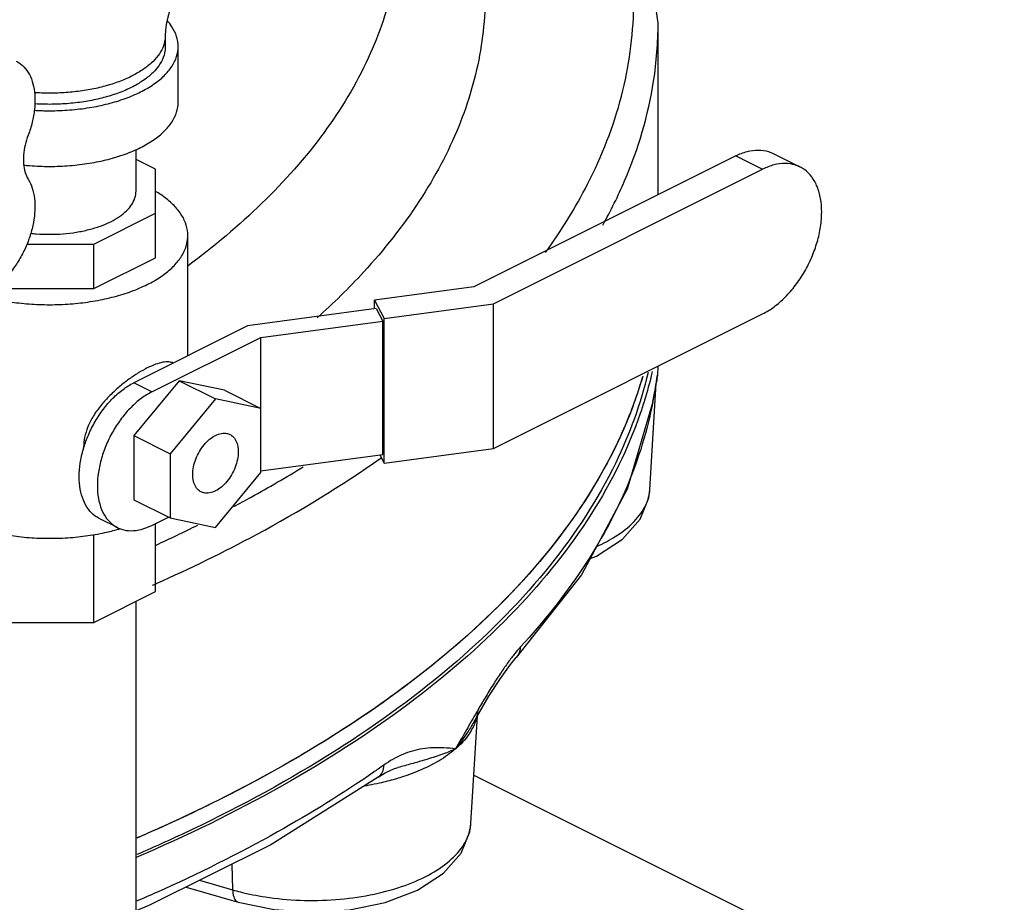
# Model space of a CAD drawing. Units: inches. Extents: x -5.6 to 24.3, y -3.6 to 26.5.
# Drawn here: x 22.8 to 24, y 18.7 to 19.8 of the extents above; entities that cross this region are included whole.
import ezdxf

# ---------------------------------------------------------------- set-up
doc = ezdxf.new("R2010")
doc.units = ezdxf.units.IN
doc.header["$LTSCALE"] = 1.21
doc.header["$MEASUREMENT"] = 0
doc.layers.get('0').update_dxf_attribs({"linetype": 'CONTINUOUS'})
for name, color, linetype in [('02___PRT_ALL_AXES', 7, 'CONTINUOUS'), ('08492', 7, 'CONTINUOUS'), ('08918-1', 7, 'CONTINUOUS')]:
    doc.layers.add(name, color=color, linetype=linetype)

msp = doc.modelspace()

# ---------------------------------------------------------------- linework, layer by layer
at = {"color": 7, "linetype": 'Continuous'}
for p, q in [((23.6025495926, 19.8187235068), (23.5842800189, 19.9508469804)), ((23.6025495926, 19.6101571572), (23.6025495926, 19.8187235068)), ((23.003331123, 19.8038642014), (23.003331123, 19.7903325544)), ((23.018956123, 19.7226743197), (23.018956123, 19.7903325544)), ((22.967706123, 19.6144211443), (22.967706123, 19.6650891006)), ((23.7423753013, 19.6602445026), (23.7750789899, 19.6438926583)), ((22.9913914022, 19.6412289882), (22.967706123, 19.6530716278)), ((23.6969551705, 19.6573599461), (23.3783650503, 19.498064886)), ((23.6969551705, 19.6573599461), (23.7296588591, 19.6410081018)), ((22.9913914022, 19.5333762272), (22.9913914022, 19.6412289882)), ((23.402305812, 19.4773315782), (23.7296588591, 19.6410081018)), ((22.9163218109, 19.5499680193), (22.9913914022, 19.5875028149)), ((23.030674873, 19.4142127457), (23.030674873, 19.5602945565)), ((22.8349170155, 19.5499680193), (22.9163218109, 19.5499680193)), ((22.9163218109, 19.4958414315), (22.9163218109, 19.5499680193)), ((22.9163218109, 19.4958414315), (22.9913914022, 19.5333762272)), ((22.809311406, 19.4958414315), (22.9163218109, 19.4958414315)), ((23.3783650503, 19.498064886), (23.257624322, 19.4818886957)), ((23.257624322, 19.4818886957), (23.2695947029, 19.459551661)), ((23.257624322, 19.4712405865), (23.257624322, 19.4818886957)), ((23.2595654649, 19.4715006504), (23.1034085681, 19.4505795932)), ((23.2595654649, 19.4715006504), (23.26765356, 19.4564080593)), ((23.2695947029, 19.459551661), (23.402305812, 19.4773315782)), ((23.402305812, 19.3014201681), (23.402305812, 19.4773315782)), ((23.2695947029, 19.2836402508), (23.2695947029, 19.459551661)), ((23.402305812, 19.3014201681), (23.7296588591, 19.4650966916)), ((23.1034085681, 19.4505795932), (22.96490515, 19.3813278841)), ((23.1195847584, 19.4365706014), (23.26765356, 19.4564080593)), ((23.26765356, 19.2940282961), (23.26765356, 19.4564080593)), ((22.9870022369, 19.3702793407), (23.1195847584, 19.4365706014)), ((23.1195847584, 19.272124046), (23.1195847584, 19.4365706014)), ((23.6023655902, 19.4014500572), (23.6016918127, 19.3903211515)), ((23.0201478673, 19.3837872743), (22.96490515, 19.3171034156)), ((22.9870022369, 19.3702793407), (22.96490515, 19.3813278841)), ((23.0753905846, 19.3723461329), (23.0201478673, 19.3837872743)), ((23.0201478673, 19.3837872743), (23.0643420411, 19.3616901874)), ((23.5925489553, 19.2516018856), (23.6003704988, 19.3807917507)), ((23.5988484996, 19.3724268981), (23.5999203081, 19.3782439121)), ((23.0643420411, 19.3616901874), (23.0090993238, 19.2950063287)), ((23.1195847584, 19.350249046), (23.0643420411, 19.3616901874)), ((23.0753905846, 19.3723461329), (23.1195847584, 19.350249046)), ((23.5962247332, 19.3582181), (23.5973850986, 19.364538205)), ((23.5962252594, 19.3582209893), (23.5965591927, 19.3609868013)), ((23.5973850986, 19.364538205), (23.5988484996, 19.3724268981)), ((22.96490515, 19.3171034156), (23.0090993238, 19.2950063287)), ((22.96490515, 19.3171034156), (22.96490515, 19.2389784156)), ((23.2695947029, 19.2836402508), (23.402305812, 19.3014201681)), ((23.0090993238, 19.2950063287), (23.0090993238, 19.2168813287)), ((23.1195847584, 19.2741908382), (23.26765356, 19.2940282961)), ((23.2642706483, 19.2935750719), (23.2695947029, 19.2836402508)), ((23.0643420411, 19.2054401874), (23.1195847584, 19.272124046)), ((22.96490515, 19.2389784156), (23.0090993238, 19.2168813287)), ((22.9870022369, 19.2078995775), (23.0070325316, 19.2179147248)), ((22.9450759624, 19.2052369099), (22.9229788754, 19.2162854534)), ((22.9913914022, 19.1274268191), (22.9913914022, 19.2100941601)), ((23.0090993238, 19.2168813287), (23.0643420411, 19.2054401874)), ((22.9163218109, 19.0898920235), (22.9163218109, 19.1967817446)), ((23.5092368817, 19.1476650626), (23.4300431392, 19.0470514336)), ((22.9163218109, 19.0898920235), (22.9913914022, 19.1274268191)), ((22.967706123, 17.4222943409), (22.967706123, 19.1155841796)), ((22.809311406, 19.0898920235), (22.9163218109, 19.0898920235)), ((23.4299944338, 19.046998915), (23.4300431392, 19.0470514336)), ((23.3748402363, 18.845351883), (23.382753181, 18.976051438)), ((23.3783802306, 18.9684906306), (23.3816149155, 18.9741247951)), ((23.2620243914, 18.9014832462), (23.2705608423, 18.9068554582)), ((23.2705608423, 18.9068554582), (23.282194857, 18.9120697398)), ((23.282194857, 18.9120697398), (23.2862841949, 18.9133424709)), ((23.2862837455, 18.9133422452), (23.2862166542, 18.9133236478)), ((23.2620243527, 18.9014833007), (23.2620277656, 18.9014857188)), ((23.3784060355, 18.9042488418), (24.0235561156, 18.5816738017)), ((23.0841435843, 18.7956965793), (23.0851094595, 18.7646113596)), ((23.0450819996, 18.776166292), (23.0851094595, 18.7646113596)), ((23.0284815108, 18.7678662621), (23.092045856, 18.7495168162))]:
    msp.add_line(p, q, dxfattribs=at)
for points in [[(23.0581780564, 19.9067564016), (23.056329184, 19.9056973799), (23.0528901445, 19.9033023873), (23.0481763119, 19.8993833961), (23.0425462893, 19.893870401), (23.0363804532, 19.8868134197), (23.0299966849, 19.8782885997), (23.0237690804, 19.8685479346), (23.0180465805, 19.8579656717), (23.0131191291, 19.8470143097), (23.0091868787, 19.8362272697), (23.0063295079, 19.8261201095), (23.0045112703, 19.8171611484), (23.0035844699, 19.8096769941), (23.003331123, 19.8038642014)], [(23.5999203081, 19.3782439121), (23.6006806386, 19.3825469762), (23.6012199343, 19.385957013), (23.6016170813, 19.3893444653), (23.6017007904, 19.3904782271)], [(23.5962247332, 19.3582181), (23.5647695371, 19.2519700536), (23.5092368817, 19.1476650626)], [(23.5198375763, 19.1675759664), (23.5276906545, 19.1705807784), (23.5594483844, 19.1911854531), (23.5807026047, 19.2154536431), (23.5911860217, 19.2413418781), (23.5925508696, 19.2516336777)], [(23.3816149155, 18.9741247951), (23.3969234705, 19.0000362534), (23.4108208489, 19.0218192016), (23.4230144952, 19.0387282181), (23.4299945211, 19.0469988349)], [(23.2620277656, 18.9014857188), (23.1317402971, 18.8194943204), (22.9842868499, 18.745769503), (22.967706123, 18.7391823202)], [(23.092045856, 18.7495168162), (23.1356468743, 18.7404739207), (23.1814648003, 18.7374386128), (23.2271736047, 18.7403926255), (23.2706765689, 18.7493131062), (23.3097985528, 18.7642395625), (23.3417001569, 18.7849017811), (23.3630575458, 18.8093063671), (23.373483023, 18.8351196827), (23.3748420987, 18.8453828083)]]:
    msp.add_lwpolyline(points, dxfattribs=at)
for points, start_tangent, end_tangent in [([(23.4656720513, 19.5398410964), (23.5169013332, 19.6230308177), (23.5580140928, 19.7301550438), (23.5728839205, 19.838966284), (23.5612719508, 19.9479951665), (23.5236599667, 20.0548045007)], (0.5862008069835849, 0.8101657940766159), (-0.4312994769865903, 0.9022088234722013)), ([(23.3750543247, 19.9719130461), (23.3915770392, 19.8789385186), (23.3865691678, 19.7856259574), (23.3600963204, 19.6932242532), (23.3125118035, 19.6029636396), (23.2444466148, 19.5160420931), (23.1879478963, 19.4603582457)], (0.2827703723360211, -0.9591876336405447), (-0.7441407643155006, -0.6680228460793407)), ([(23.2885832682, 19.9567869029), (23.2808109487, 19.8689227449), (23.2500005421, 19.7761113132), (23.1964121309, 19.6859329561), (23.1208637344, 19.5997656585), (23.0309742357, 19.5237028703)], (0.02760106735222334, -0.9996190179668543), (-0.802563233314022, -0.5965670595436383)), ([(23.018956123, 19.7903325544), (23.0170324263, 19.802553997), (23.0113087037, 19.8144745071), (23.0056883644, 19.8218384745)], (-7.349634492808446e-07, 0.9999999999997299), (-0.661374194933398, 0.7500561140849397)), ([(23.5353377559, 19.5731458473), (23.5618937344, 19.6270238178), (23.5971220813, 19.7483408376), (23.6025234434, 19.8187203769)], (0.4872615619819278, 0.8732560736776652), (0.0002510547671826307, 0.9999999684857513)), ([(23.003328292, 19.8038642014), (23.0029728267, 19.798848165), (23.0001174011, 19.7889182044), (22.9944646781, 19.7792925012), (22.986129731, 19.770167007), (22.9752822351, 19.7617274904), (22.9621430142, 19.7541457558), (22.9469795449, 19.7475761453), (22.9301005118, 19.7421523974), (22.9118495233, 19.7379849238), (22.8925981169, 19.7351585623), (22.8727381957, 19.7337308495), (22.8526740504, 19.7337308495), (22.8440240976, 19.7341747888)], (-9.602869485983029e-08, -0.9999999999999952), (-0.9977622442485253, 0.0668618273168336)), ([(22.8440715377, 19.7127650241), (22.862706123, 19.7122075544), (22.8871490082, 19.7131694028), (22.9109900284, 19.7160312641), (22.9336421386, 19.7207226697), (22.9545475687, 19.7271281017), (22.9731915576, 19.7350898371), (22.9891150284, 19.7444118316), (23.0019258925, 19.7548645466), (23.0113087037, 19.7661906017), (23.0170324263, 19.7781111118), (23.018956123, 19.7903325544)], (0.9981994757274932, -0.05998171935979775), (-7.356706795663868e-07, 0.9999999999997292)), ([(23.0033292001, 19.7903362386), (23.0024469026, 19.7824600522), (22.9985394424, 19.7721343403), (22.9915976903, 19.7622151465), (22.9817767136, 19.752924049), (22.9692958966, 19.7444685958), (22.9544340403, 19.7370376676), (22.9375231338, 19.7307972592), (22.918940939, 19.7258867708), (22.8991025513, 19.7224158948), (22.8784511275, 19.7204621647), (22.8574479864, 19.7200692236), (22.8444721484, 19.7206134743)], (-0.0007925530772978289, -0.9999996859297605), (-0.9978681863770832, 0.06526164736283448)), ([(22.8218196754, 19.77271931), (22.8255992866, 19.7705110455), (22.8333230182, 19.7633850163), (22.8392209116, 19.7537625606), (22.8430823211, 19.7419873485), (22.8447693347, 19.728479937), (22.8442217, 19.713722749), (22.841458976, 19.698242844), (22.8365798345, 19.6825930935)], (0.8945483163829618, -0.4469712626740208), (-0.3540140894431998, -0.9352400892154388)), ([(22.8311472903, 19.6461592255), (22.8382632379, 19.6455111681), (22.862706123, 19.6445493197), (22.8871490082, 19.6455111681), (22.9109900284, 19.6483730294), (22.9336421386, 19.653064435), (22.9545475687, 19.6594698671), (22.9731915576, 19.6674316025), (22.9891150284, 19.6767535969), (23.0019258925, 19.687206312), (23.0113087037, 19.6985323671), (23.0170324263, 19.7104528772), (23.018956123, 19.7226743197)], (0.994729242172603, -0.1025365045567614), (-7.35354069090486e-07, 0.9999999999997295)), ([(22.8365798345, 19.6825930935), (22.8328795837, 19.6704726114), (22.8309887221, 19.6585428747), (22.8309885834, 19.6473170309), (22.8328791738, 19.6372779502), (22.8365791711, 19.6288574551)], (-0.3540140890286135, -0.9352400893723712), (0.5201527249288823, -0.8540732654456867)), ([(23.6969551705, 19.6573599461), (23.710966665, 19.6626754106), (23.7244418756, 19.6644059939), (23.7368508123, 19.6624869558), (23.742372266, 19.6602410977)], (0.8944271909999159, 0.4472135954999579), (0.8944108708623729, -0.447246234286228)), ([(23.7750759547, 19.6438892534), (23.7695545009, 19.6461351115), (23.7571455642, 19.6480541496), (23.7436703537, 19.6463235663), (23.7296588591, 19.6410081018)], (-0.8944108708623729, 0.447246234286228), (-0.8944271909999159, -0.4472135954999579)), ([(23.7296588591, 19.4650966916), (23.7436703537, 19.4737927217), (23.7571455642, 19.4855373489), (23.7695545009, 19.4998653237), (23.7804283618, 19.5162286884), (23.789365703, 19.534030004), (23.7959997188, 19.5525398699), (23.8000934695, 19.5711041973), (23.8014743916, 19.5889601629), (23.8000934695, 19.6054352064), (23.7959997188, 19.6199057832), (23.789365703, 19.6317816332), (23.7804283618, 19.6406456077), (23.7750759547, 19.6438892534)], (0.8944271909062257, 0.4472135956873382), (-0.8944108705706733, 0.4472462348695742)), ([(22.8365791711, 19.6288574551), (22.8414131101, 19.6181724656), (22.8441394827, 19.6055512992), (22.8446601428, 19.5914483026), (22.8429563471, 19.5763711665), (22.8390894302, 19.5608626496), (22.8331985965, 19.5454810397), (22.8254959089, 19.530780056), (22.8162586547, 19.517288916), (22.8058193639, 19.5054932846), (22.7945538383, 19.49581779), (22.7828676231, 19.4886107384)], (0.5201527248639877, -0.8540732654852093), (-0.8944271908777104, -0.4472135957443689)), ([(22.8396933264, 19.5631973915), (22.8462805042, 19.5625675064), (22.862706123, 19.5619211443), (22.8791317419, 19.5625675064), (22.8951529075, 19.5644906772), (22.9103751255, 19.5676433018), (22.9244235745, 19.5719477521), (22.9369523351, 19.5772980383), (22.9476529075, 19.5835624185), (22.9562618081, 19.590586643), (22.9625670573, 19.5981977521), (22.9664133988, 19.6062083349), (22.967706123, 19.6144211443)], (0.9937534749630771, -0.1115976298978111), (-7.357460931199832e-07, 0.9999999999997293)), ([(23.0306725762, 19.5602989571), (23.0305574133, 19.5634348326), (23.0277465853, 19.5759082267), (23.0212490262, 19.5880328371), (23.0112098806, 19.5995378202), (22.9978534064, 19.6101661737), (22.9915458756, 19.6141790424)], (0.0007925529704768577, 0.9999996859298451), (-0.8583013136321685, 0.5131460367354441)), ([(22.782231948, 19.4865764029), (22.7842195956, 19.4860426778), (22.8072295619, 19.481023105), (22.8314787828, 19.4777743254), (22.8564255709, 19.4763689114), (22.8815126561, 19.4768382577), (22.9061796345, 19.4791718797), (22.9298754865, 19.4833176483), (22.9520708859, 19.4891829539), (22.9722700242, 19.4966367751), (22.9900216859, 19.505512606), (23.0049293284, 19.5156121751), (23.0166599395, 19.5267098748), (23.0249514767, 19.5385578008), (23.0296187208, 19.55089129), (23.0306725762, 19.5602989571)], (0.9647351053362715, -0.2632226748055973), (0.000792552823677283, 0.9999996859299615)), ([(23.0128253814, 19.4053813474), (23.0077340982, 19.4066351661), (23.0002664751, 19.406212383), (22.9915098826, 19.4037832483), (22.9814428167, 19.3994037019), (22.970446329, 19.3932433142), (22.9590300215, 19.385579687), (22.9473819423, 19.3764378134), (22.9359183183, 19.3658900481), (22.9252134261, 19.3540518439), (22.9160881394, 19.3412920812), (22.9091953456, 19.3279003633), (22.9051838258, 19.3147962293), (22.9039887471, 19.3029748453)], (-0.9180365470132891, 0.39649577343008), (0, -1)), ([(23.6017567515, 19.390479518), (23.6016442879, 19.389789412), (23.6010672858, 19.3857462951), (23.5999822832, 19.3795858445), (23.5984470497, 19.3712550616), (23.5965591927, 19.3609868013)], (-0.1306591962016092, -0.9914273419913078), (-0.1792986839750916, -0.9837946848427269)), ([(22.9043339651, 19.3028449417), (22.9097911403, 19.3176971343), (22.9180409937, 19.3341291179), (22.9280784038, 19.3492337622), (22.9395328069, 19.3624595851), (22.9519714628, 19.3733007795), (22.96490515, 19.3813278841)], (0.2937179656216549, 0.9558921260639593), (0.8944271909999159, 0.4472135954999579)), ([(22.9870022369, 19.3702793407), (22.9740685497, 19.3622522361), (22.9616298938, 19.3514110416), (22.9501754907, 19.3381852188), (22.9401380806, 19.3230805744), (22.9318882272, 19.3066485908), (22.9257645203, 19.2895625608), (22.9219856735, 19.2724262585), (22.9207109762, 19.2559438287), (22.9219856735, 19.2407360962), (22.9257645203, 19.2273786408), (22.9318882272, 19.2164163177), (22.9401380806, 19.2082341874), (22.9450787641, 19.2052400529)], (-0.8944271908984183, -0.4472135957029533), (0.8944108706173152, -0.447246234776299)), ([(23.5965591927, 19.3609868013), (23.5960620467, 19.3583021137)], (-0.17921348287362, -0.983810209113682), (-0.1849463091732225, -0.9827486264163399)), ([(23.5960620467, 19.3583021137), (23.5653046291, 19.2565734915), (23.5107306293, 19.1554548458), (23.4354206696, 19.0602982238)], (-0.1849463003568911, -0.9827486280755108), (-0.6786267161433734, -0.7344833423138072)), ([(23.0468720702, 19.2486340486), (23.0448107911, 19.2498787641), (23.0404212429, 19.2546902296), (23.0376618575, 19.2614694757), (23.0367206825, 19.269754508), (23.0376618575, 19.2789807154), (23.0404212429, 19.2885193469), (23.0448107911, 19.2977203606), (23.0505313618, 19.3059567227), (23.0571931075, 19.3126671386), (23.0643420411, 19.3173943047)], (-0.8950781575309186, 0.445909286639173), (0.8944271907560648, 0.4472135959876604)), ([(23.0643420411, 19.3173943047), (23.0714909748, 19.3198160723), (23.0781527204, 19.319767402), (23.0818120121, 19.3184963261)], (0.894427190999916, 0.447213595499958), (0.8950781576931023, -0.4459092863136199)), ([(23.0818120121, 19.3184963261), (23.0838732911, 19.3172516106), (23.0882628394, 19.3124401452), (23.0910222248, 19.305660899), (23.0919633998, 19.2973758667), (23.0910222248, 19.2881496593), (23.0882628394, 19.2786110278), (23.0838732911, 19.2694100141), (23.0781527204, 19.261173652), (23.0714909748, 19.2544632361), (23.0643420411, 19.24973607)], (0.8950781575309186, -0.445909286639173), (-0.8944271907560648, -0.4472135959876604)), ([(22.9229816772, 19.2162885964), (22.9180409937, 19.2192827309), (22.9097911403, 19.2274648611), (22.9036674334, 19.2384271843), (22.8998885866, 19.2517846397), (22.8986138893, 19.2669923722), (22.8998885866, 19.283474802), (22.9036674334, 19.3006111042), (22.9043339651, 19.3028449417)], (-0.8944108707336813, 0.4472462345435881), (0.2937179652957093, 0.9558921261641131)), ([(22.9039887471, 19.3029748453), (22.9040002515, 19.3018362612)], (0, -1), (0.02020600761033813, -0.999795837787121)), ([(22.9922719287, 19.1370136356), (23.1143848122, 19.1969221668), (23.2656855332, 19.2900029231)], (0.9131014278759717, 0.407732488785063), (0.8172511019761207, 0.5762817334592657)), ([(23.086510299, 19.230714128), (23.1077575902, 19.2422467844), (23.1708038697, 19.2790070571)], (0.8823240042277982, 0.4706424880558753), (0.8514461212260255, 0.5244420870307379)), ([(23.0643420411, 19.24973607), (23.0571931075, 19.2473143024), (23.0505313618, 19.2473629727), (23.0468720702, 19.2486340486)], (-0.894427190999916, -0.447213595499958), (-0.8950781576931023, 0.4459092863136199)), ([(23.5283446928, 19.1825652056), (23.5505198449, 19.1943140355), (23.5735182849, 19.2126245372), (23.5877928254, 19.2330272582), (23.5925447239, 19.2516020101)], (0.9127931756240336, 0.4084221082828303), (0.06293912339788227, 0.9980173679580462)), ([(22.7439342809, 19.2167440498), (22.7629628888, 19.2085563293), (22.7842195956, 19.2018780922), (22.8072295619, 19.1968585194), (22.8314787828, 19.1936097398), (22.8564255709, 19.1922043258), (22.8815126561, 19.192673672), (22.9061796345, 19.1950072941), (22.9298754865, 19.1991530627), (22.9456477888, 19.2030985703)], (0.8944271909999159, -0.4472135954999579), (0.9619623192500842, 0.2731821669564082)), ([(22.9450787641, 19.2052400529), (22.9501754907, 19.2031669531), (22.9616298938, 19.2013955334), (22.9740685497, 19.2029929949), (22.9870022369, 19.2078995775)], (0.8944108705098456, -0.4472462349912185), (0.8944271905396082, 0.4472135964205734)), ([(22.992037606, 19.1839205254), (23.0428895547, 19.2082435466)], (0.9085356554841886, 0.4178073272621199), (0.89533146043459, 0.4454004669463924)), ([(22.9456477888, 19.2030985703), (22.948204973, 19.2038397308)], (0.9619623229771843, 0.2731821538320894), (0.9589434100381636, 0.2835974900177687)), ([(22.9877680955, 19.1350091959), (22.9922719287, 19.1370136356)], (0.9141070572127834, 0.4054729188907503), (0.9131014275348719, 0.4077324895489434)), ([(23.4281806532, 19.0518697054), (23.4202278619, 19.0414506122)], (-0.62782904816038, -0.7783512615047472), (-0.588043597678333, -0.8088292324276632)), ([(23.4354206696, 19.0602982238), (23.4281806532, 19.0518697054)], (-0.6786267028639835, -0.7344833545833144), (-0.6278290548448129, -0.7783512561129897)), ([(23.430035997, 19.0470580305), (23.4328536845, 19.0509772879), (23.4354206697, 19.0602982238)], (0.6785052796683138, 0.7345955250763669), (0.05555669825805686, 0.9984555339516443)), ([(23.4202278619, 19.0414506122), (23.4115900037, 19.0290464935), (23.4022711946, 19.0146648442), (23.3922158635, 18.9982565841), (23.3833718591, 18.9832713654)], (-0.5880435973054146, -0.8088292326987864), (-0.503352547669452, -0.8640811378306276)), ([(23.3813397912, 18.9797745663), (23.3757256807, 18.9700398241)], (-0.5015793602870041, -0.8651116374977739), (-0.4978697352863763, -0.8672518242620614)), ([(23.3833718591, 18.9832713654), (23.3813397912, 18.9797745663)], (-0.5033525541790078, -0.8640811340386207), (-0.501579363188625, -0.8651116358154556)), ([(23.3831783654, 18.9833757512), (23.3818208821, 18.9742930534)], (-0.06083856219366096, -0.9981476190174519), (-0.2333552085155073, -0.9723915603596547)), ([(23.3757256807, 18.9700398241), (23.3694589034, 18.9590871968), (23.3562831943, 18.9360309852)], (-0.4978697358219627, -0.8672518239545932), (-0.498104288942151, -0.8671171301141698)), ([(23.3783801095, 18.9684906999), (23.3701120997, 18.9550491672), (23.3562831863, 18.9360309621)], (-0.4968001375422114, -0.8678649799006986), (-0.623884504135496, -0.7815165548467966)), ([(23.3798538126, 18.9678880263), (23.3725785827, 18.9540085892), (23.3562836735, 18.936031384)], (-0.3507553455698508, -0.9364671310591604), (-0.7559270603783224, -0.6546558480513163)), ([(23.3815474978, 18.9732050502), (23.3798538126, 18.9678880263)], (-0.2540169549175874, -0.9671997656194901), (-0.350755353017692, -0.9364671282695589)), ([(23.3818208821, 18.9742930534), (23.3815474978, 18.9732050502)], (-0.2333551732952593, -0.9723915688118339), (-0.2540169142486864, -0.9671997763004163)), ([(23.3562831943, 18.9360309852), (23.3421568034, 18.9372260805), (23.328831351, 18.9373737011), (23.3160938728, 18.936142399), (23.303829916, 18.933426039), (23.2919476121, 18.9292131138), (23.2804503012, 18.9235502182), (23.2799750507, 18.9232809945)], (-0.9946833835782566, 0.1029804177176955), (-0.8689638005335926, -0.494875654444846)), ([(23.3562831863, 18.9360309621), (23.338271647, 18.9287646905), (23.3200830495, 18.9228467438), (23.3025256673, 18.9178145189), (23.2862837459, 18.9133422441)], (-0.9077906637104497, -0.4194235459295788), (-0.9636692740563249, -0.2670983531206357)), ([(23.3562836735, 18.936031384), (23.336157577, 18.9216564996), (23.311380213, 18.9092574675), (23.2904124984, 18.9015461191)], (-0.7559270609964243, -0.654655847337598), (-0.9524088151326302, -0.3048236356611137)), ([(23.2799750507, 18.9232809945), (23.2694582211, 18.9165705273)], (-0.8689638011839358, -0.494875653302893), (-0.8158868479226267, -0.578211597416448)), ([(23.2577381777, 18.9083607124), (23.1398036154, 18.834981531), (22.9923985993, 18.7612789688), (22.9680716081, 18.7506200139)], (-0.8221491421070701, -0.5692721564705309), (-0.9185278043565671, -0.3953563868510331)), ([(23.2694582211, 18.9165705273), (23.2577381777, 18.9083607124)], (-0.8158893352392851, -0.5782080876663673), (-0.8221491417882502, -0.5692721569309742)), ([(23.2620271622, 18.9014865654), (23.2671476521, 18.9074715765), (23.2694582211, 18.9165705273)], (0.814339616874856, 0.5803886528767708), (0.05026142411268818, 0.9987360958962904)), ([(23.263690711, 18.8943475604), (23.2510344318, 18.8917846256)], (-0.9761228151158433, -0.2172193587374784), (-0.9836491928339771, -0.1800951566174546)), ([(23.2904124984, 18.9015461191), (23.2827192515, 18.8992032498), (23.263690711, 18.8943475604)], (-0.9524088151046451, -0.3048236357485516), (-0.9761228143245475, -0.2172193622933393)), ([(23.2510344318, 18.8917846256), (23.2454383463, 18.8908062193)], (-0.9836491936551449, -0.180095152132375), (-0.9863957487452834, -0.1643880374517327)), ([(23.0947547397, 18.7620053136), (23.1247308727, 18.7559658448), (23.1672155526, 18.7519409636), (23.210514668, 18.752747705), (23.2523572763, 18.7583569567), (23.2905850063, 18.7684647071), (23.3233498397, 18.7825653468), (23.3490432402, 18.79997189), (23.366345351, 18.8198006234), (23.3743090455, 18.8405378388)], (0.9696445352068587, -0.2445188650052899), (0.1569966821402016, 0.9875991301114885)), ([(23.3743090455, 18.8405378388), (23.3743858664, 18.8410384101), (23.3748241731, 18.8453517007)], (0.156996674789387, 0.9875991312800328), (0.05619525144025025, 0.998419798339139)), ([(23.0851094595, 18.7646113596), (23.0947547397, 18.7620053136)], (0.9607689239500127, -0.2773500942345875), (0.9696445353068651, -0.2445188646087115)), ([(23.0851094595, 18.7646113596), (23.0865233461, 18.7559217543), (23.0899576031, 18.750595179), (23.0920711038, 18.7496074126)], (0.03105690090211075, -0.9995176181070331), (0.9632924692080932, -0.2684541278635414))]:
    msp.add_spline(points, degree=3, dxfattribs=dict(at, start_tangent=start_tangent, end_tangent=end_tangent))
at = {"layer": '02___PRT_ALL_AXES', "color": 7, "linetype": 'Continuous'}
for points, start_tangent, end_tangent in [([(23.5902883086, 19.3938204122), (23.551017616, 19.2840125947), (23.4715972202, 19.1597882833), (23.3576272839, 19.0424797467), (23.2114279065, 18.9344750483), (23.0359752855, 18.8379728525), (22.9687117856, 18.8074584173)], (-0.2269654216616008, -0.9739028172102037), (-0.9181640897615096, -0.3962003335087168)), ([(23.5838139353, 19.3891474024), (23.551017616, 19.3041476853), (23.4715972202, 19.1799233739), (23.3576272839, 19.0626148373), (23.2114279065, 18.954610139), (23.0359752855, 18.8581079431), (22.9687117856, 18.8275935079)], (-0.2775599080338921, -0.9607083311037836), (-0.9181640897646113, -0.396200333501529))]:
    msp.add_spline(points, degree=3, dxfattribs=dict(at, start_tangent=start_tangent, end_tangent=end_tangent))
at = {"layer": '08492', "color": 7, "linetype": 'Continuous', "start_tangent": (-0.2782757740882151, -0.9605012199657035), "end_tangent": (-0.9181658691509428, -0.3961962098838073)}
msp.add_spline([(23.5836690098, 19.3886869732), (23.560771207, 19.3253481273), (23.4872858086, 19.2002139856), (23.3789314954, 19.0815825604), (23.2379140487, 18.9718688453), (23.067104177, 18.8733062951), (22.9688280541, 18.8276418212)], degree=3, dxfattribs=at)
at = {"layer": '08918-1', "color": 7, "linetype": 'Continuous'}
for points, start_tangent, end_tangent in [([(23.5947246382, 19.3917437264), (23.5861120717, 19.3600598461)], (-0.2302826435351728, -0.9731237866204138), (-0.2937411058883524, -0.9558850154236584)), ([(23.5954784377, 19.3949778589), (23.5947246382, 19.3917437264)], (-0.2236954392441637, -0.9746590944845079), (-0.2302826296763394, -0.9731237899000055)), ([(23.5861120717, 19.3600598461), (23.580809562, 19.343784881), (23.5215753883, 19.2222506283), (23.4297951009, 19.1058812117), (23.3071783931, 18.9968443732), (23.156009382, 18.8971712628), (22.9791040603, 18.808718602), (22.9679258776, 18.8038846393)], (-0.2937411061334096, -0.9558850153483531), (-0.9190162943393038, -0.3942195463683326))]:
    msp.add_spline(points, degree=3, dxfattribs=dict(at, start_tangent=start_tangent, end_tangent=end_tangent))

doc.saveas('drawing.dxf')
